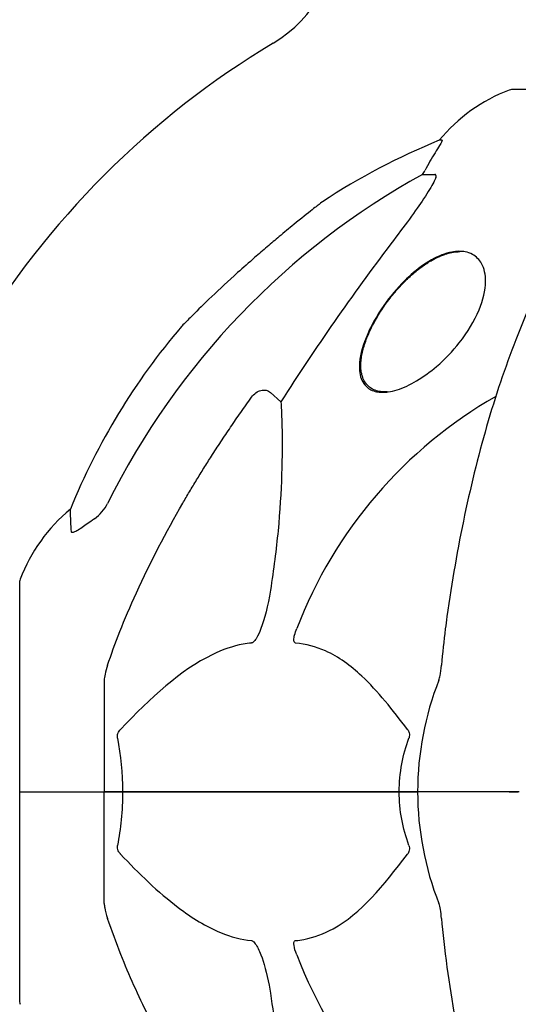
# Model space of a CAD drawing. Units: millimetres. Extents: x -420132 to 24191, y -121926 to 12089.
# Drawn here: x 9954 to 10028, y 9973 to 10120 of the extents above; entities that cross this region are included whole.
import ezdxf

# ---------------------------------------------------------------- set-up
doc = ezdxf.new("R2010")
doc.units = ezdxf.units.MM
doc.header["$LTSCALE"] = 50
doc.layers.add('Widoczne (ISO)', color=255, linetype='Continuous', lineweight=25)

msp = doc.modelspace()

# ---------------------------------------------------------------- linework, layer by layer
at = {"layer": 'Widoczne (ISO)'}
for p, q in [((10089.51, 10109.69), (10026.91, 10109.69)), ((10016.56, 10102.14), (10016.13, 10102.14)), ((10013.65, 10097.05), (10015.48, 10097.05)), ((10019.8, 10085.55), (10019.2, 10085.55)), ((9990.97, 10064.58), (9992.54, 10063.19)), ((10008.43, 10064.65), (10008.06, 10064.65)), ((9953.61, 10036.4), (9953.61, 10005.1)), ((9966.21, 10021.74), (9966.21, 10005.1)), ((9953.68, 10005.1), (9953.61, 10005.1)), ((9953.61, 10005.1), (9953.68, 10005.1)), ((9953.61, 10005.1), (9953.61, 9973.8)), ((9953.68, 10005.1), (9966.21, 10005.1)), ((9953.68, 10005.1), (9966.21, 10005.1)), ((9966.21, 10005.1), (9968.95, 10005.1)), ((9968.95, 10005.1), (9966.21, 10005.1)), ((9966.21, 9988.46), (9966.21, 10005.1)), ((9968.95, 10005.1), (10010.16, 10005.1)), ((10010.16, 10005.1), (9968.95, 10005.1)), ((10010.16, 10005.1), (10012.91, 10005.1)), ((10012.91, 10005.1), (10010.16, 10005.1)), ((10026.55, 10005.1), (10012.91, 10005.1)), ((10026.55, 10005.1), (10012.91, 10005.1)), ((10027.91, 10005.1), (10026.55, 10005.1)), ((10026.55, 10005.1), (10027.91, 10005.1)), ((10028.06, 10005.1), (10027.91, 10005.1))]:
    msp.add_line(p, q, dxfattribs=at)
for centre, radius, start, end in [((9981.11, 10133.77), 20, 300.9322, 1.2879), ((10058.21, 10005.1), 130, 120.9322, 149.1361), ((10035.44, 10086.26), 25, 110.8133, 140.5544), ((10026.91, 10108.69), 1, 90, 110.8133), ((10053.8, 10009.51), 100, 112.1283, 123.429), ((10053.8, 10009.51), 100, 139.5439, 157.8717), ((10058.21, 10005.1), 67.82, 119.7583, 159.0022), ((9977.05, 10027.87), 25, 129.4456, 159.1867), ((9954.61, 10036.4), 1, 159.1867, 180), ((10058.21, 10005.1), 45.3, 158.4481, 180), ((10058.21, 10005.1), 45.3, 180, 201.5519), ((10058.21, 10005.1), 67.82, 200.9978, 240.2417), ((9954.61, 9973.8), 1, 180, 200.8133)]:
    msp.add_arc(centre, radius, start, end, dxfattribs=at)
for centre, major_axis, ratio, start_param, end_param in [((10035.85, 10086.26), (0, -25), 0.981627, 4.176968, 4.238597), ((10009.65, 10099.95), (0, 5), 0.981627, 4.093994, 4.238597), ((10067.3, 9995.87), (0, -115), 0.981627, 3.636886, 4.241328), ((10248.41, 9864.9), (0, -345), 0.906308, 4.014117, 4.100088)]:
    msp.add_ellipse(centre, major_axis=major_axis, ratio=ratio, start_param=start_param, end_param=end_param, dxfattribs=at)
for points, knots in [([(10016.56, 10102.14), (10016.58, 10102.14), (10016.58, 10102.12), (10016.56, 10102.04), (10016.52, 10101.96), (10016.4, 10101.75), (10016.3, 10101.57), (10015.98, 10101.06), (10015.76, 10100.7), (10015.26, 10099.88), (10015, 10099.45), (10014.75, 10099.02)], [0, 0, 0, 0, 0.0396836, 0.0396836, 0.0905188, 0.0905188, 0.1673316, 0.1673316, 0.2736365, 0.2736365, 0.3778204, 0.3778204, 0.3778204, 0.3778204]), ([(10015.62, 10096.59), (10015.55, 10096.38), (10015.43, 10096.13), (10014.99, 10095.28), (10014.5, 10094.47), (10012.63, 10091.67), (10010.96, 10089.39), (10008.92, 10086.7)], [0.1601511, 0.1601511, 0.1601511, 0.1601511, 0.2789651, 0.2789651, 0.5590911, 0.5590911, 1.0329565, 1.0329565, 1.0329565, 1.0329565]), ([(10015.62, 10096.59), (10015.65, 10096.67), (10015.67, 10096.75), (10015.67, 10096.92), (10015.63, 10097), (10015.54, 10097.04), (10015.51, 10097.05), (10015.48, 10097.05)], [-0.1558142, -0.1558142, -0.1558142, -0.1558142, -0.1088397, -0.1088397, -0.0285546, -0.0285546, 0, 0, 0, 0]), ([(9998.71, 10092.97), (9998.71, 10092.97), (9998.62, 10092.9), (9998.2, 10092.57), (9997.77, 10092.24), (9996.5, 10091.24), (9995.57, 10090.49), (9993.77, 10089.02), (9993.03, 10088.42), (9991.69, 10087.3), (9991.1, 10086.8), (9989.87, 10085.75), (9989.24, 10085.21), (9987.77, 10083.92), (9986.91, 10083.17), (9984.73, 10081.2), (9983.42, 10079.98), (9981.1, 10077.78), (9980.15, 10076.84), (9978.85, 10075.56), (9978.4, 10075.1), (9977.84, 10074.54), (9977.71, 10074.4), (9977.71, 10074.4)], [-3.443368, -3.443368, -3.443368, -3.443368, -3.233792, -3.233792, -2.916646, -2.916646, -2.511435, -2.511435, -2.256196, -2.256196, -2.055925, -2.055925, -1.846501, -1.846501, -1.557886, -1.557886, -1.084455, -1.084455, -0.632155, -0.632155, -0.292131, -0.292131, 0, 0, 0, 0]), ([(10038.83, 10093.93), (10036.76, 10091.08), (10034.82, 10087.92), (10031.14, 10080.97), (10029.41, 10077.19), (10026.22, 10069.12), (10024.75, 10064.83), (10022.12, 10055.88), (10020.94, 10051.2), (10018.88, 10041.44), (10018, 10036.37), (10017.27, 10031.2)], [1.258461, 1.258461, 1.258461, 1.258461, 2.851216, 2.851216, 4.443971, 4.443971, 6.036726, 6.036726, 7.629481, 7.629481, 9.222236, 9.222236, 9.222236, 9.222236]), ([(10007.68, 10064.6), (10007.45, 10064.6), (10007.24, 10064.62), (10006.72, 10064.69), (10006.42, 10064.77), (10005.61, 10065.1), (10005.19, 10065.46), (10004.47, 10066.51), (10004.27, 10067.27), (10004.19, 10069.32), (10004.47, 10070.69), (10005.56, 10073.71), (10006.44, 10075.4), (10008.41, 10078.35), (10009.43, 10079.63), (10011.46, 10081.73), (10012.41, 10082.59), (10014.43, 10084.06), (10015.47, 10084.66), (10017.01, 10085.26), (10017.52, 10085.41), (10018.36, 10085.56), (10018.71, 10085.6), (10019.38, 10085.6), (10019.69, 10085.58), (10020.38, 10085.44), (10020.74, 10085.31), (10021.65, 10084.82), (10022.11, 10084.35), (10022.85, 10083.03), (10023.04, 10082.12), (10023.03, 10079.8), (10022.67, 10078.34), (10021.37, 10075.23), (10020.36, 10073.55), (10018.13, 10070.73), (10016.98, 10069.53), (10014.79, 10067.65), (10013.79, 10066.92), (10011.78, 10065.73), (10010.8, 10065.27), (10009.39, 10064.83), (10008.95, 10064.72), (10008.23, 10064.62), (10007.95, 10064.6), (10007.68, 10064.6)], [-7.467297, -7.467297, -7.467297, -7.467297, -7.372839, -7.372839, -7.22422, -7.22422, -6.921689, -6.921689, -6.518451, -6.518451, -5.958213, -5.958213, -5.332525, -5.332525, -4.843621, -4.843621, -4.460451, -4.460451, -4.076024, -4.076024, -3.882654, -3.882654, -3.741466, -3.741466, -3.60247, -3.60247, -3.418624, -3.418624, -3.089241, -3.089241, -2.666798, -2.666798, -2.110847, -2.110847, -1.491668, -1.491668, -0.999432, -0.999432, -0.629652, -0.629652, -0.281301, -0.281301, -0.115917, -0.115917, 0, 0, 0, 0]), ([(10008.06, 10064.65), (10007.75, 10064.65), (10007.45, 10064.68), (10006.89, 10064.79), (10006.63, 10064.87), (10006.14, 10065.09), (10005.92, 10065.23), (10005.51, 10065.55), (10005.33, 10065.75), (10005.01, 10066.19), (10004.87, 10066.45), (10004.7, 10066.87), (10004.65, 10067.04), (10004.56, 10067.38), (10004.52, 10067.57), (10004.47, 10067.97), (10004.45, 10068.18), (10004.44, 10068.64), (10004.45, 10068.87), (10004.48, 10069.38), (10004.52, 10069.64), (10004.61, 10070.2), (10004.66, 10070.49), (10004.81, 10071.09), (10004.9, 10071.4), (10005.11, 10072.05), (10005.23, 10072.38), (10005.49, 10073.06), (10005.64, 10073.41), (10005.96, 10074.1), (10006.13, 10074.45), (10006.51, 10075.16), (10006.7, 10075.51), (10007.12, 10076.21), (10007.34, 10076.56), (10007.79, 10077.24), (10008.02, 10077.58), (10008.49, 10078.23), (10008.73, 10078.55), (10009.22, 10079.16), (10009.47, 10079.46), (10009.97, 10080.03), (10010.22, 10080.31), (10010.72, 10080.84), (10010.97, 10081.09), (10011.46, 10081.58), (10011.71, 10081.81), (10012.2, 10082.24), (10012.44, 10082.45), (10012.92, 10082.84), (10013.15, 10083.02), (10013.62, 10083.37), (10013.85, 10083.53), (10014.31, 10083.84), (10014.54, 10083.98), (10014.98, 10084.24), (10015.2, 10084.36), (10015.63, 10084.59), (10015.84, 10084.69), (10016.26, 10084.88), (10016.47, 10084.97), (10016.88, 10085.12), (10017.08, 10085.19), (10017.61, 10085.35), (10017.94, 10085.42), (10018.58, 10085.52), (10018.9, 10085.55), (10019.2, 10085.55)], [0.034223, 0.034223, 0.034223, 0.034223, 0.159243, 0.159243, 0.282916, 0.282916, 0.408541, 0.408541, 0.539707, 0.539707, 0.683272, 0.683272, 0.766454, 0.766454, 0.856545, 0.856545, 0.953685, 0.953685, 1.05802, 1.05802, 1.169564, 1.169564, 1.288317, 1.288317, 1.412678, 1.412678, 1.540963, 1.540963, 1.671971, 1.671971, 1.804418, 1.804418, 1.937014, 1.937014, 2.066884, 2.066884, 2.192664, 2.192664, 2.313808, 2.313808, 2.429994, 2.429994, 2.540445, 2.540445, 2.64485, 2.64485, 2.743947, 2.743947, 2.838381, 2.838381, 2.928195, 2.928195, 3.013578, 3.013578, 3.095444, 3.095444, 3.174532, 3.174532, 3.251408, 3.251408, 3.325595, 3.325595, 3.397812, 3.397812, 3.519681, 3.519681, 3.641549, 3.641549, 3.641549, 3.641549]), ([(9988.14, 10063.86), (9988.15, 10063.87), (9988.15, 10063.87), (9988.33, 10064.12), (9988.58, 10064.37), (9989.03, 10064.69), (9989.31, 10064.83), (9989.56, 10064.89), (9989.8, 10064.95), (9990.1, 10064.96), (9990.56, 10064.85), (9990.8, 10064.73), (9990.97, 10064.58), (9990.97, 10064.58), (9990.97, 10064.58)], [1.1658431, 1.1658431, 1.1658431, 1.1658431, 1.166835, 1.166835, 1.2608412, 1.2608412, 1.3451697, 1.3451697, 1.3451697, 1.4277438, 1.4277438, 1.5006257, 1.5006257, 1.5007309, 1.5007309, 1.5007309, 1.5007309]), ([(9992.54, 10063.19), (9992.6, 10062.08), (9992.65, 10060.88), (9992.79, 10055.2), (9992.67, 10049.9), (9991.84, 10041.21), (9991.47, 10038.25), (9990.97, 10035.11)], [-7.441778, -7.441778, -7.441778, -7.441778, -6.631196, -6.631196, -3.87144, -3.87144, -2.57915, -2.57915, -2.57915, -2.57915]), ([(9964.76, 10045.77), (9965.17, 10046.06), (9965.54, 10046.4), (9966.2, 10047.17), (9966.48, 10047.6), (9966.71, 10048.06)], [0, 0, 0, 0, 0.1523434, 0.1523434, 0.306473, 0.306473, 0.306473, 0.306473]), ([(9966.72, 10023.97), (9967.75, 10027.06), (9969.15, 10030.66), (9973.1, 10039.33), (9975.43, 10043.78), (9977.91, 10048.07)], [-2.891192, -2.891192, -2.891192, -2.891192, -1.528318, -1.528318, 0, 0, 0, 0]), ([(9961.31, 10043.83), (9961.26, 10044.94), (9961.22, 10045.78), (9961.18, 10046.9), (9961.16, 10047.18), (9961.16, 10047.18)], [-3.948618, -3.948618, -3.948618, -3.948618, -3.078035, -3.078035, -2.22432, -2.22432, -2.22432, -2.22432]), ([(9964.44, 10045.54), (9963.82, 10045.09), (9963.22, 10044.67), (9962.43, 10044.15), (9962.17, 10044), (9961.82, 10043.82), (9961.69, 10043.76), (9961.5, 10043.71), (9961.44, 10043.7), (9961.37, 10043.72), (9961.35, 10043.73), (9961.32, 10043.77), (9961.31, 10043.8), (9961.31, 10043.83)], [0, 0, 0, 0, 0.2316755, 0.2316755, 0.3642878, 0.3642878, 0.4481993, 0.4481993, 0.5091909, 0.5091909, 0.5443069, 0.5443069, 0.5810898, 0.5810898, 0.5810898, 0.5810898]), ([(9990.97, 10035.11), (9990.6, 10032.77), (9990.09, 10030.8), (9989.56, 10029.4), (9989.34, 10028.84), (9989.12, 10028.36), (9988.81, 10027.85), (9988.7, 10027.69), (9988.51, 10027.47), (9988.44, 10027.4), (9988.31, 10027.31), (9988.25, 10027.29), (9988.18, 10027.27), (9988.16, 10027.26), (9988.14, 10027.26)], [4.2161666, 4.2161666, 4.2161666, 4.2161666, 4.692072, 4.692072, 4.692072, 4.8854145, 4.8854145, 4.96663, 4.96663, 5.010038, 5.010038, 5.039388, 5.039388, 5.0498949, 5.0498949, 5.0498949, 5.0498949]), ([(10017.27, 10031.2), (10017.19, 10030.58), (10017.11, 10029.97), (10016.81, 10027.57), (10016.62, 10025.77), (10016.46, 10023.97)], [-1.0396624, -1.0396624, -1.0396624, -1.0396624, -0.8416464, -0.8416464, -0.2736271, -0.2736271, -0.2736271, -0.2736271]), ([(9994.73, 10027.26), (9994.72, 10027.26), (9994.72, 10027.26), (9994.66, 10027.27), (9994.62, 10027.29), (9994.55, 10027.35), (9994.53, 10027.4), (9994.48, 10027.53), (9994.47, 10027.64), (9994.47, 10027.95), (9994.52, 10028.2), (9994.65, 10028.75), (9994.77, 10029.08), (9994.89, 10029.4)], [3.5334714, 3.5334714, 3.5334714, 3.5334714, 3.5360525, 3.5360525, 3.5562458, 3.5562458, 3.5793269, 3.5793269, 3.6167663, 3.6167663, 3.6956214, 3.6956214, 3.804605, 3.804605, 3.804605, 3.804605]), ([(9988.14, 10027.26), (9987.74, 10027.22), (9987.33, 10027.16), (9985.37, 10026.8), (9983.84, 10026.27), (9977.67, 10023.26), (9973.11, 10019.14), (9968.64, 10014.39)], [-3.297299, -3.297299, -3.297299, -3.297299, -3.096593, -3.096593, -2.347308, -2.347308, -0.097313, -0.097313, -0.097313, -0.097313]), ([(10011.39, 10014.39), (10009.22, 10017.24), (10006.98, 10020.09), (10002.93, 10023.89), (10001.16, 10025.19), (9997.74, 10026.72), (9996.27, 10027.11), (9994.73, 10027.26)], [-3.381682, -3.381682, -3.381682, -3.381682, -2.051079, -2.051079, -1.136838, -1.136838, -0.473976, -0.473976, -0.473976, -0.473976]), ([(9966.72, 10023.97), (9966.56, 10023.48), (9966.42, 10023.02), (9966.25, 10022.28), (9966.21, 10021.99), (9966.21, 10021.74)], [0, 0, 0, 0, 0.1541752, 0.1541752, 0.2866473, 0.2866473, 0.2866473, 0.2866473]), ([(10016.08, 10021.74), (10016.16, 10021.94), (10016.22, 10022.16), (10016.35, 10022.82), (10016.41, 10023.34), (10016.46, 10023.97)], [0, 0, 0, 0, 0.0651008, 0.0651008, 0.1767336, 0.1767336, 0.1767336, 0.1767336]), ([(9968.19, 10013.09), (9968.17, 10013.2), (9968.17, 10013.32), (9968.19, 10013.56), (9968.21, 10013.68), (9968.3, 10013.92), (9968.37, 10014.04), (9968.5, 10014.23), (9968.57, 10014.31), (9968.64, 10014.39)], [0.66790836, 0.66790836, 0.66790836, 0.66790836, 0.68756319, 0.68756319, 0.70698655, 0.70698655, 0.72910654, 0.72910654, 0.74763999, 0.74763999, 0.74763999, 0.74763999]), ([(10011.39, 10014.39), (10011.4, 10014.38), (10011.4, 10014.37), (10011.51, 10014.23), (10011.6, 10014.07), (10011.68, 10013.77), (10011.69, 10013.64), (10011.68, 10013.39), (10011.66, 10013.27), (10011.62, 10013.13), (10011.61, 10013.11), (10011.6, 10013.09)], [0.8751293, 0.8751293, 0.8751293, 0.8751293, 0.8786792, 0.8786792, 0.9337906, 0.9337906, 0.9692974, 0.9692974, 1.0016433, 1.0016433, 1.0082698, 1.0082698, 1.0082698, 1.0082698]), ([(10010.16, 10005.1), (10010.16, 10006.47), (10010.29, 10007.87), (10010.8, 10010.56), (10011.15, 10011.84), (10011.6, 10013.09)], [0, 0, 0, 0, 0.4098083, 0.4098083, 0.7872958, 0.7872958, 0.7872958, 0.7872958]), ([(9968.95, 10005.1), (9968.95, 10003.73), (9968.88, 10002.33), (9968.62, 9999.64), (9968.43, 9998.36), (9968.19, 9997.11)], [0, 0, 0, 0, 0.4098083, 0.4098083, 0.7872958, 0.7872958, 0.7872958, 0.7872958]), ([(9968.64, 9995.81), (9968.63, 9995.82), (9968.62, 9995.83), (9968.49, 9995.97), (9968.38, 9996.13), (9968.24, 9996.43), (9968.2, 9996.56), (9968.17, 9996.81), (9968.17, 9996.93), (9968.19, 9997.07), (9968.19, 9997.09), (9968.19, 9997.11)], [0.8751293, 0.8751293, 0.8751293, 0.8751293, 0.8786792, 0.8786792, 0.9337906, 0.9337906, 0.9692974, 0.9692974, 1.0016433, 1.0016433, 1.0082698, 1.0082698, 1.0082698, 1.0082698]), ([(10011.6, 9997.11), (10011.64, 9997), (10011.67, 9996.88), (10011.69, 9996.64), (10011.69, 9996.52), (10011.64, 9996.28), (10011.6, 9996.17), (10011.5, 9995.97), (10011.45, 9995.89), (10011.39, 9995.81)], [0.66790836, 0.66790836, 0.66790836, 0.66790836, 0.68756319, 0.68756319, 0.70698655, 0.70698655, 0.72910654, 0.72910654, 0.74763999, 0.74763999, 0.74763999, 0.74763999]), ([(9968.64, 9995.81), (9971.32, 9992.96), (9974.26, 9990.12), (9979.28, 9986.32), (9981.4, 9985.01), (9985.12, 9983.48), (9986.64, 9983.09), (9988.14, 9982.94)], [-3.381637, -3.381637, -3.381637, -3.381637, -2.051466, -2.051466, -1.136841, -1.136841, -0.473976, -0.473976, -0.473976, -0.473976]), ([(9994.73, 9982.94), (9995.15, 9982.98), (9995.56, 9983.04), (9997.5, 9983.4), (9998.94, 9983.94), (10004.42, 9986.94), (10007.78, 9991.06), (10011.39, 9995.81)], [-3.292921, -3.292921, -3.292921, -3.292921, -3.092582, -3.092582, -2.344532, -2.344532, -0.096806, -0.096806, -0.096806, -0.096806]), ([(9966.21, 9988.46), (9966.21, 9988.26), (9966.24, 9988.04), (9966.36, 9987.38), (9966.51, 9986.86), (9966.72, 9986.23)], [0, 0, 0, 0, 0.0651008, 0.0651008, 0.1767336, 0.1767336, 0.1767336, 0.1767336]), ([(10016.46, 9986.23), (10016.42, 9986.72), (10016.37, 9987.19), (10016.25, 9987.92), (10016.17, 9988.21), (10016.08, 9988.46)], [0, 0, 0, 0, 0.1541752, 0.1541752, 0.2866473, 0.2866473, 0.2866473, 0.2866473]), ([(9977.91, 9962.13), (9976.1, 9965.26), (9974.37, 9968.47), (9971.3, 9974.73), (9969.93, 9977.76), (9967.99, 9982.63), (9967.32, 9984.43), (9966.72, 9986.23)], [-2.923859, -2.923859, -2.923859, -2.923859, -1.830403, -1.830403, -0.841646, -0.841646, -0.273627, -0.273627, -0.273627, -0.273627]), ([(9988.14, 9982.94), (9988.15, 9982.94), (9988.16, 9982.94), (9988.21, 9982.93), (9988.26, 9982.91), (9988.37, 9982.85), (9988.43, 9982.8), (9988.57, 9982.67), (9988.65, 9982.57), (9988.88, 9982.25), (9989.02, 9982), (9989.29, 9981.46), (9989.44, 9981.12), (9989.56, 9980.8), (9990, 9979.66), (9990.42, 9978.12), (9990.84, 9975.89), (9990.91, 9975.49), (9990.97, 9975.09)], [3.5334714, 3.5334714, 3.5334714, 3.5334714, 3.5360525, 3.5360525, 3.5562458, 3.5562458, 3.5793269, 3.5793269, 3.6167663, 3.6167663, 3.6956214, 3.6956214, 3.804605, 3.804605, 3.804605, 4.1935737, 4.1935737, 4.2774028, 4.2774028, 4.2774028, 4.2774028]), ([(9994.89, 9980.8), (9994.67, 9981.36), (9994.54, 9981.84), (9994.47, 9982.35), (9994.46, 9982.52), (9994.5, 9982.73), (9994.52, 9982.8), (9994.59, 9982.89), (9994.63, 9982.92), (9994.69, 9982.94), (9994.71, 9982.94), (9994.73, 9982.94)], [4.692072, 4.692072, 4.692072, 4.692072, 4.8854145, 4.8854145, 4.96663, 4.96663, 5.010038, 5.010038, 5.039388, 5.039388, 5.0498949, 5.0498949, 5.0498949, 5.0498949]), ([(10017.27, 9979), (10018, 9973.83), (10018.88, 9968.77), (10020.94, 9959), (10022.12, 9954.32), (10024.75, 9945.37), (10026.22, 9941.08), (10029.41, 9933.01), (10031.14, 9929.23), (10034.82, 9922.29), (10036.76, 9919.12), (10038.83, 9916.27)], [3.005579, 3.005579, 3.005579, 3.005579, 4.598334, 4.598334, 6.191088, 6.191088, 7.783843, 7.783843, 9.376598, 9.376598, 10.969353, 10.969353, 10.969353, 10.969353]), ([(9990.97, 9975.09), (9991.63, 9970.89), (9992.09, 9966.87), (9992.78, 9957.55), (9992.78, 9952.6), (9992.59, 9948.06), (9992.57, 9947.52), (9992.54, 9947.01)], [-5.840535, -5.840535, -5.840535, -5.840535, -4.312486, -4.312486, -2.041879, -2.041879, -1.725443, -1.725443, -1.725443, -1.725443])]:
    msp.add_open_spline(points, degree=3, knots=knots, dxfattribs=at)
msp.add_rational_spline([(9977.91, 10048.07), (9982.23, 10055.57), (9988.14, 10063.86)], [1.01823794294, 1.01452967166, 1.00282554047], degree=2, dxfattribs=at)
for points in [[(9964.76, 10045.77), (9964.65, 10045.7), (9964.54, 10045.62), (9964.44, 10045.54)], [(9968.19, 10013.09), (9968.67, 10010.55), (9968.95, 10007.89), (9968.95, 10005.1)], [(10011.6, 9997.11), (10010.69, 9999.65), (10010.16, 10002.32), (10010.16, 10005.1)], [(10016.46, 9986.23), (10016.65, 9984.07), (10016.9, 9981.66), (10017.27, 9979)]]:
    msp.add_open_spline(points, degree=3, dxfattribs=at)

doc.saveas('drawing.dxf')
